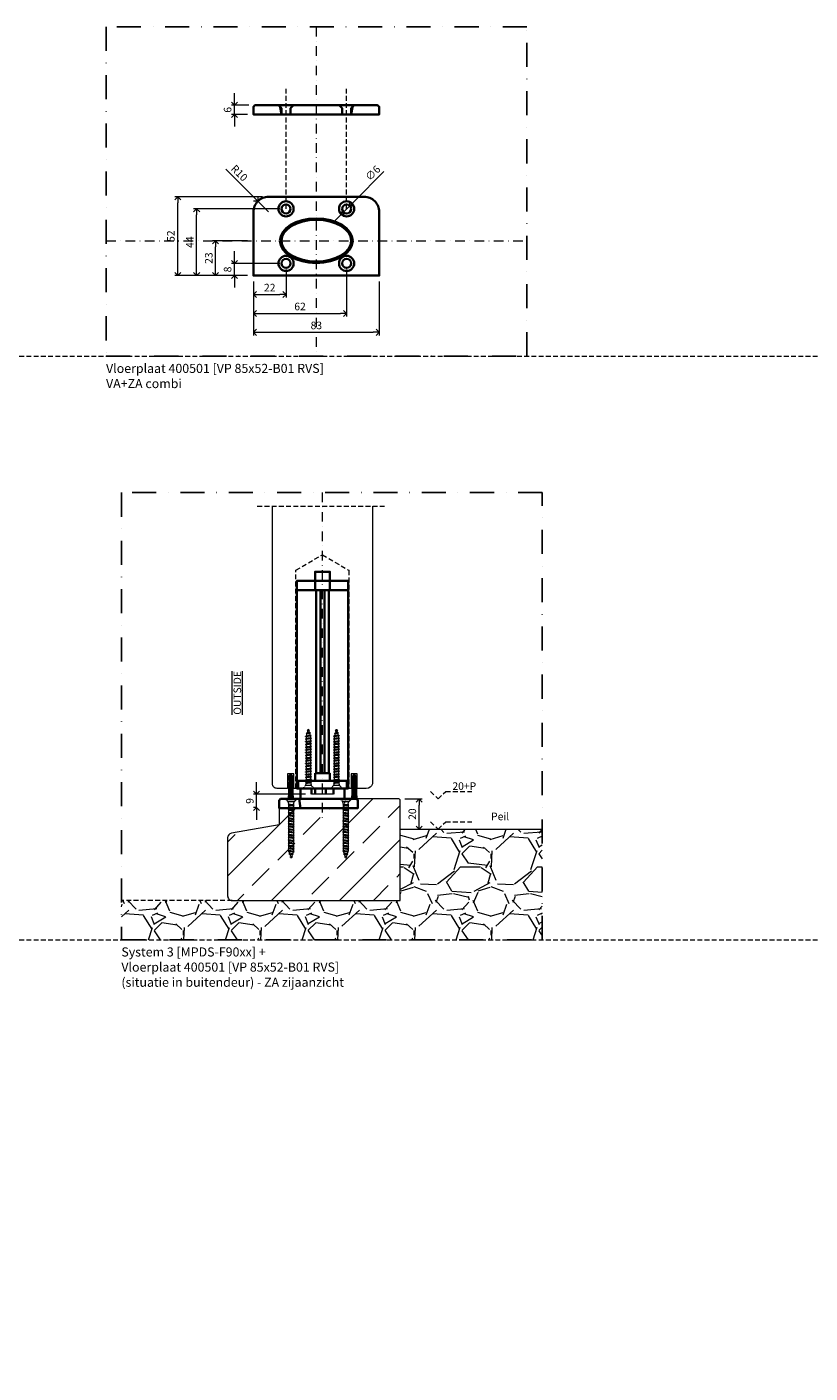
# Model space of a CAD drawing. Units: millimetres. Extents: x 11450 to 47784, y 307 to 2002.
# Drawn here: x 15932 to 16449, y 307 to 1196 of the extents above; entities that cross this region are included whole.
import ezdxf

# ---------------------------------------------------------------- set-up
doc = ezdxf.new("R2010")
doc.units = ezdxf.units.MM
doc.header["$LTSCALE"] = 0.25
doc.header["$PDMODE"] = 35
doc.header["$PDSIZE"] = -10
for name, pattern in [('ACAD_ISO02W100', [15, 12, -3]), ('DASHDOTX2', [50.8, 25.4, -12.7, 0, -12.7]), ('DASHED', [19.05, 12.7, -6.35]), ('HIDDEN', [0.375, 0.25, -0.125])]:
    doc.linetypes.add(name, pattern=pattern)
doc.layers.get('0').update_dxf_attribs({"lineweight": 20})
doc.layers.get('Defpoints').update_dxf_attribs({"color": 3})
doc.layers.add('FJ defpoints', color=2, linetype='DASHDOTX2', plot=False)
for name, color, linetype, lineweight in [('FJ hulplijnen', 252, 'Continuous', 20), ('FJ maatvoering', 250, 'Continuous', 18), ('FJ onderdelen', 7, 'Continuous', 35)]:
    doc.layers.add(name, color=color, linetype=linetype, lineweight=lineweight)
doc.styles.add('BTS--_HC04_Algemeen$0$BTS--_isocp', font='isocp.shx')
doc.styles.get("Standard").update_dxf_attribs({"font": 'OpenSans-Regular.ttf', "height": 2.5})
doc.styles.add('VERDANA', font='verdana.ttf')
doc.dimstyles.new('Copy of FritsJurgens', dxfattribs={"dimscale": 15, "dimtxt": 2.5, "dimasz": 2, "dimexe": 1, "dimexo": 2, "dimgap": 1, "dimtad": 1, "dimdec": 1, "dimzin": 12, "dimdsep": 46, "dimtxsty": 'Standard', "dimblk": 'OPEN90', "dimcen": -1, "dimclrd": 256, "dimclre": 8, "dimclrt": 7, "dimadec": 1, "dimazin": 3, "dimtfac": 0.5, "dimtdec": 1, "dimtix": 1, "dimtmove": 0, "dimatfit": 3, "dimldrblk": 'OPEN30', "dimfxl": 3, "dimtvp": 78.125, "dimtolj": 1, "dimtzin": 13, "dimlwd": -1, "dimlwe": -1, "dimarcsym": 0})

# ---------------------------------------------------------------- blocks, each defined once
blk = doc.blocks.new('_Open90')
at = {"color": 0, "linetype": 'ByBlock', "lineweight": -2}
for p, q in [((0, 0), (-1, 0)), ((-0.5, 0.5), (0, 0)), ((0, 0), (-0.5, -0.5))]:
    blk.add_line(p, q, dxfattribs=at)
blk = doc.blocks.new('*D75')
at = {"layer": 'Defpoints', "color": 0, "transparency": 16777216}
for p in [(16081.59, 1031.93), (16103.09, 1039.93), (16103.09, 1019.43)]:
    blk.add_point(p, dxfattribs=at)
at = {"layer": 'FJ maatvoering', "color": 8, "transparency": 16777216}
for p, q in [((16103.09, 1035.93), (16103.09, 1017.43)), ((16081.59, 1027.93), (16081.59, 1017.43))]:
    blk.add_line(p, q, dxfattribs=at)
at = {"layer": 'FJ maatvoering', "transparency": 16777216}
blk.add_line((16085.59, 1019.43), (16099.09, 1019.43), dxfattribs=at)
at = {"layer": 'FJ maatvoering', "transparency": 16777216, "xscale": 4, "yscale": 4, "zscale": 4, "rotation": 180}
blk.add_blockref('_Open90', (16081.59, 1019.43), dxfattribs=at)
at = {"layer": 'FJ maatvoering', "transparency": 16777216, "xscale": 4, "yscale": 4, "zscale": 4}
blk.add_blockref('_Open90', (16103.09, 1019.43), dxfattribs=at)
at = {"layer": 'FJ maatvoering', "color": 7, "transparency": 16777216, "insert": (16092.34, 1023.96), "char_height": 5, "attachment_point": 5}
blk.add_mtext('\\A1;22', dxfattribs=at)
blk = doc.blocks.new('_Open30')
at = {"color": 0, "linetype": 'ByBlock', "lineweight": -2}
for p, q in [((-1, 0.27), (0, 0)), ((0, 0), (-1, -0.27)), ((0, 0), (-1, 0))]:
    blk.add_line(p, q, dxfattribs=at)
blk = doc.blocks.new('*D76')
at = {"layer": 'Defpoints', "color": 0, "transparency": 16777216}
for p in [(16081.59, 1031.93), (16143.09, 1039.93), (16143.09, 1006.93)]:
    blk.add_point(p, dxfattribs=at)
at = {"layer": 'FJ maatvoering', "color": 8, "transparency": 16777216}
for p, q in [((16143.09, 1035.93), (16143.09, 1004.93)), ((16081.59, 1027.93), (16081.59, 1004.93))]:
    blk.add_line(p, q, dxfattribs=at)
at = {"layer": 'FJ maatvoering', "transparency": 16777216}
blk.add_line((16085.59, 1006.93), (16139.09, 1006.93), dxfattribs=at)
at = {"layer": 'FJ maatvoering', "transparency": 16777216, "xscale": 4, "yscale": 4, "zscale": 4, "rotation": 180}
blk.add_blockref('_Open90', (16081.59, 1006.93), dxfattribs=at)
at = {"layer": 'FJ maatvoering', "transparency": 16777216, "xscale": 4, "yscale": 4, "zscale": 4}
blk.add_blockref('_Open90', (16143.09, 1006.93), dxfattribs=at)
at = {"layer": 'FJ maatvoering', "color": 7, "transparency": 16777216, "insert": (16112.34, 1011.49), "char_height": 5, "attachment_point": 5}
blk.add_mtext('\\A1;62', dxfattribs=at)
blk = doc.blocks.new('*D77')
at = {"layer": 'Defpoints', "color": 0, "transparency": 16777216}
for p in [(16081.59, 1031.93), (16164.59, 1031.93), (16164.59, 994.43)]:
    blk.add_point(p, dxfattribs=at)
at = {"layer": 'FJ maatvoering', "color": 8, "transparency": 16777216}
for p, q in [((16081.59, 1027.93), (16081.59, 992.43)), ((16164.59, 1027.93), (16164.59, 992.43))]:
    blk.add_line(p, q, dxfattribs=at)
at = {"layer": 'FJ maatvoering', "transparency": 16777216}
blk.add_line((16085.59, 994.43), (16160.59, 994.43), dxfattribs=at)
at = {"layer": 'FJ maatvoering', "transparency": 16777216, "xscale": 4, "yscale": 4, "zscale": 4, "rotation": 180}
blk.add_blockref('_Open90', (16081.59, 994.43), dxfattribs=at)
at = {"layer": 'FJ maatvoering', "transparency": 16777216, "xscale": 4, "yscale": 4, "zscale": 4}
blk.add_blockref('_Open90', (16164.59, 994.43), dxfattribs=at)
at = {"layer": 'FJ maatvoering', "color": 7, "transparency": 16777216, "insert": (16123.09, 998.99), "char_height": 5, "attachment_point": 5}
blk.add_mtext('\\A1;83', dxfattribs=at)
blk = doc.blocks.new('*D78')
at = {"layer": 'Defpoints', "color": 0, "transparency": 16777216}
for p in [(16069.09, 1039.93), (16081.59, 1031.93), (16103.09, 1039.93)]:
    blk.add_point(p, dxfattribs=at)
at = {"layer": 'FJ maatvoering', "transparency": 16777216}
for p, q in [((16069.09, 1043.93), (16069.09, 1047.93)), ((16069.09, 1031.93), (16069.09, 1039.93)), ((16069.09, 1027.93), (16069.09, 1023.93))]:
    blk.add_line(p, q, dxfattribs=at)
at = {"layer": 'FJ maatvoering', "color": 8, "transparency": 16777216}
for p, q in [((16099.09, 1039.93), (16067.09, 1039.93)), ((16077.59, 1031.93), (16067.09, 1031.93))]:
    blk.add_line(p, q, dxfattribs=at)
at = {"layer": 'FJ maatvoering', "transparency": 16777216, "xscale": 4, "yscale": 4, "zscale": 4}
for p, rotation in [((16069.09, 1039.93), 270), ((16069.09, 1031.93), 90)]:
    blk.add_blockref('_Open90', p, dxfattribs=dict(at, rotation=rotation))
at = {"layer": 'FJ maatvoering', "color": 7, "transparency": 16777216, "insert": (16064.53, 1035.93), "char_height": 5, "attachment_point": 5, "rotation": 90}
blk.add_mtext('\\A1;8', dxfattribs=at)
blk = doc.blocks.new('*D220')
at = {"layer": 'Defpoints', "color": 0, "transparency": 16777216}
for p in [(16056.59, 1054.93), (16081.59, 1054.93), (16081.59, 1031.93)]:
    blk.add_point(p, dxfattribs=at)
at = {"layer": 'FJ maatvoering', "color": 8, "transparency": 16777216}
for p, q in [((16077.59, 1054.93), (16054.59, 1054.93)), ((16077.59, 1031.93), (16054.59, 1031.93))]:
    blk.add_line(p, q, dxfattribs=at)
at = {"layer": 'FJ maatvoering', "transparency": 16777216}
blk.add_line((16056.59, 1035.93), (16056.59, 1050.93), dxfattribs=at)
at = {"layer": 'FJ maatvoering', "transparency": 16777216, "xscale": 4, "yscale": 4, "zscale": 4}
for p, rotation in [((16056.59, 1054.93), 90), ((16056.59, 1031.93), 270)]:
    blk.add_blockref('_Open90', p, dxfattribs=dict(at, rotation=rotation))
at = {"layer": 'FJ maatvoering', "color": 7, "transparency": 16777216, "insert": (16052.09, 1043.43), "char_height": 5, "attachment_point": 5, "rotation": 90}
blk.add_mtext('\\A1;23', dxfattribs=at)
blk = doc.blocks.new('*D79')
at = {"layer": 'Defpoints', "color": 0, "transparency": 16777216}
for p in [(16044.09, 1075.93), (16103.09, 1075.93), (16081.59, 1031.93)]:
    blk.add_point(p, dxfattribs=at)
at = {"layer": 'FJ maatvoering', "color": 8, "transparency": 16777216}
for p, q in [((16099.09, 1075.93), (16042.09, 1075.93)), ((16077.59, 1031.93), (16042.09, 1031.93))]:
    blk.add_line(p, q, dxfattribs=at)
at = {"layer": 'FJ maatvoering', "transparency": 16777216}
blk.add_line((16044.09, 1035.93), (16044.09, 1071.93), dxfattribs=at)
at = {"layer": 'FJ maatvoering', "transparency": 16777216, "xscale": 4, "yscale": 4, "zscale": 4}
for p, rotation in [((16044.09, 1075.93), 90), ((16044.09, 1031.93), 270)]:
    blk.add_blockref('_Open90', p, dxfattribs=dict(at, rotation=rotation))
at = {"layer": 'FJ maatvoering', "color": 7, "transparency": 16777216, "insert": (16039.58, 1053.93), "char_height": 5, "attachment_point": 5, "rotation": 90}
blk.add_mtext('\\A1;44', dxfattribs=at)
blk = doc.blocks.new('*D80')
at = {"layer": 'Defpoints', "color": 0, "transparency": 16777216}
for p in [(16031.59, 1083.93), (16091.59, 1083.93), (16081.59, 1031.93)]:
    blk.add_point(p, dxfattribs=at)
at = {"layer": 'FJ maatvoering', "color": 8, "transparency": 16777216}
for p, q in [((16087.59, 1083.93), (16029.59, 1083.93)), ((16077.59, 1031.93), (16029.59, 1031.93))]:
    blk.add_line(p, q, dxfattribs=at)
at = {"layer": 'FJ maatvoering', "transparency": 16777216}
blk.add_line((16031.59, 1035.93), (16031.59, 1079.93), dxfattribs=at)
at = {"layer": 'FJ maatvoering', "transparency": 16777216, "xscale": 4, "yscale": 4, "zscale": 4}
for p, rotation in [((16031.59, 1083.93), 90), ((16031.59, 1031.93), 270)]:
    blk.add_blockref('_Open90', p, dxfattribs=dict(at, rotation=rotation))
at = {"layer": 'FJ maatvoering', "color": 7, "transparency": 16777216, "insert": (16027.03, 1057.93), "char_height": 5, "attachment_point": 5, "rotation": 90}
blk.add_mtext('\\A1;52', dxfattribs=at)
blk = doc.blocks.new('*D81')
at = {"layer": 'Defpoints', "color": 0, "transparency": 16777216}
for p in [(16069.09, 1144.36), (16081.59, 1138.36), (16082.59, 1144.36)]:
    blk.add_point(p, dxfattribs=at)
at = {"layer": 'FJ maatvoering', "transparency": 16777216}
for p, q in [((16069.09, 1148.36), (16069.09, 1152.36)), ((16069.09, 1138.36), (16069.09, 1144.36)), ((16069.09, 1134.36), (16069.09, 1130.36))]:
    blk.add_line(p, q, dxfattribs=at)
at = {"layer": 'FJ maatvoering', "color": 8, "transparency": 16777216}
for p, q in [((16078.59, 1144.36), (16067.09, 1144.36)), ((16077.59, 1138.36), (16067.09, 1138.36))]:
    blk.add_line(p, q, dxfattribs=at)
at = {"layer": 'FJ maatvoering', "transparency": 16777216, "xscale": 4, "yscale": 4, "zscale": 4}
for p, rotation in [((16069.09, 1144.36), 270), ((16069.09, 1138.36), 90)]:
    blk.add_blockref('_Open90', p, dxfattribs=dict(at, rotation=rotation))
at = {"layer": 'FJ maatvoering', "color": 7, "transparency": 16777216, "insert": (16064.53, 1141.36), "char_height": 5, "attachment_point": 5, "rotation": 90}
blk.add_mtext('\\A1;6', dxfattribs=at)
blk = doc.blocks.new('*D221')
at = {"layer": 'Defpoints', "color": 0, "transparency": 16777216}
for p in [(16145.21, 1078.05), (16140.97, 1073.81)]:
    blk.add_point(p, dxfattribs=at)
at = {"layer": 'FJ maatvoering', "transparency": 16777216}
for p, q in [((16167.7, 1100.54), (16148.04, 1080.88)), ((16140.97, 1073.81), (16145.21, 1078.05)), ((16138.14, 1070.98), (16135.31, 1068.16))]:
    blk.add_line(p, q, dxfattribs=at)
at = {"layer": 'FJ maatvoering', "transparency": 16777216, "xscale": 4, "yscale": 4, "zscale": 4}
for p, rotation in [((16145.21, 1078.05), 224.9999999999632), ((16140.97, 1073.81), 44.99999999996315)]:
    blk.add_blockref('_Open90', p, dxfattribs=dict(at, rotation=rotation))
at = {"layer": 'FJ maatvoering', "color": 7, "transparency": 16777216, "insert": (16160.41, 1099.62), "char_height": 5, "attachment_point": 5, "rotation": 45}
blk.add_mtext('\\A1;∅6', dxfattribs=at)
blk = doc.blocks.new('*D222')
at = {"layer": 'Defpoints', "color": 0, "transparency": 16777216}
for p in [(16084.52, 1081), (16091.59, 1073.93)]:
    blk.add_point(p, dxfattribs=at)
at = {"layer": 'FJ maatvoering', "transparency": 16777216}
for p, q in [((16063.38, 1102.14), (16081.69, 1083.83)), ((16091.59, 1073.93), (16084.52, 1081))]:
    blk.add_line(p, q, dxfattribs=at)
at = {"layer": 'FJ maatvoering', "transparency": 16777216, "xscale": 4, "yscale": 4, "zscale": 4, "rotation": 315.0000000000074}
blk.add_blockref('_Open90', (16084.52, 1081), dxfattribs=at)
at = {"layer": 'FJ maatvoering', "color": 7, "transparency": 16777216, "insert": (16072.27, 1099.62), "char_height": 5, "attachment_point": 5, "rotation": 315}
blk.add_mtext('\\A1;R10', dxfattribs=at)
blk = doc.blocks.new('borstel elton')
for p, q in [((-1.06, -2.85), (-1.72, -16.81)), ((-0.56, -2.11), (-1.15, -16.86)), ((-0.33, -1.26), (-0.58, -16.89)), ((0, -1.58), (0, -16.9)), ((0.33, -1.26), (0.58, -16.89)), ((0.56, -2.11), (1.15, -16.86)), ((1.06, -2.85), (1.72, -16.81))]:
    blk.add_line(p, q)
blk.add_lwpolyline([(-1.5, -4), (1.5, -4), (2, 0), (-2, 0)], close=True)
blk.add_circle((0, -1.26), 0.316)
blk.add_arc((0, -1.26), 0.326, 0, 180)
blk.add_ellipse((0, -2.17), major_axis=(0, 1.49), ratio=0.374094, start_param=-1.524281, end_param=1.524281)
blk.add_open_spline([(1.06, -2.85), (1.05, -2.64), (1.04, -2.43), (0.97, -1.53), (0.93, -1.35), (0.82, -1.06), (0.76, -0.94), (0.61, -0.71), (0.52, -0.61), (0.3, -0.47), (0.19, -0.43), (-0.04, -0.41), (-0.16, -0.43), (-0.37, -0.51), (-0.45, -0.57), (-0.59, -0.69), (-0.65, -0.76), (-0.8, -0.99), (-0.87, -1.16), (-0.97, -1.54), (-1.01, -2.26), (-1.05, -2.6), (-1.06, -2.72), (-1.06, -2.85)], degree=3, knots=[4.758905, 4.758905, 4.758905, 4.758905, 5.135784, 5.135784, 5.491916, 5.491916, 5.775453, 5.775453, 6.058991, 6.058991, 6.244335, 6.244335, 6.429679, 6.429679, 6.615023, 6.615023, 6.800367, 6.800367, 7.189371, 7.189371, 7.578375, 7.578375, 7.807466, 7.807466, 7.807466, 7.807466])
blk = doc.blocks.new('*D17')
at = {"layer": 'Defpoints', "color": 0, "transparency": 16777216}
for p in [(16177.52, 686.27), (16191.02, 686.27), (16178.52, 666.27)]:
    blk.add_point(p, dxfattribs=at)
at = {"layer": 'FJ maatvoering', "color": 8, "transparency": 16777216}
for p, q in [((16181.52, 686.27), (16193.02, 686.27)), ((16182.52, 666.27), (16193.02, 666.27))]:
    blk.add_line(p, q, dxfattribs=at)
at = {"layer": 'FJ maatvoering', "transparency": 16777216}
blk.add_line((16191.02, 670.27), (16191.02, 682.27), dxfattribs=at)
at = {"layer": 'FJ maatvoering', "transparency": 16777216, "xscale": 4, "yscale": 4, "zscale": 4}
for p, rotation in [((16191.02, 686.27), 90), ((16191.02, 666.27), 270)]:
    blk.add_blockref('_Open90', p, dxfattribs=dict(at, rotation=rotation))
at = {"layer": 'FJ maatvoering', "color": 7, "transparency": 16777216, "insert": (16186.46, 676.27), "char_height": 5, "attachment_point": 5, "rotation": 90}
blk.add_mtext('\\A1;20', dxfattribs=at)
blk = doc.blocks.new('schroef')
at = {"linetype": 'ACAD_ISO02W100', "lineweight": 9, "ltscale": 0.1}
for points in [[(1.7, 45.7), (1.1, 45.4), (-1.2, 45), (-1.8, 45.4), (1.7, 45.7), (1.1, 46.1), (-1.2, 45.7), (-1.8, 45.4)], [(-1.2, 45), (-1.7, 43.4)], [(1, 47.9), (0.4, 47.6), (-0.4, 47.4), (-1, 47.8), (1, 47.9), (0.4, 48.2), (-0.4, 48.1), (-1, 47.8)], [(-0.4, 47.4), (-0.9, 45.8)], [(0.2, 48.2), (0, 48.8), (-0.2, 48.1)], [(0.9, 46), (0.4, 47.6)], [(1.5, 43.9), (1.1, 45.4)], [(2.3, 43.6), (1.7, 43.2), (-1.9, 42.7), (-2.5, 43), (2.3, 43.6), (1.7, 43.9), (-1.9, 43.3), (-2.5, 43)], [(2.5, 41.3), (1.9, 41), (-1.9, 40.4), (-2.5, 40.7), (2.5, 41.3), (1.9, 41.7), (-1.9, 41.1), (-2.5, 40.7)], [(-2.5, 38.5), (-1.9, 38.8), (1.9, 39.4), (2.5, 39.1), (-2.5, 38.5), (-1.9, 38.1), (1.9, 38.7), (2.5, 39.1)], [(2.5, 36.8), (1.9, 36.5), (-1.9, 35.9), (-2.5, 36.2), (2.5, 36.8), (1.9, 37.1), (-1.9, 36.6), (-2.5, 36.2)], [(-2.5, 34), (-1.9, 34.3), (1.9, 34.9), (2.5, 34.5), (-2.5, 34), (-1.9, 33.6), (1.9, 34.2), (2.5, 34.5)], [(-1.9, 42.7), (-1.9, 41.1)], [(-1.9, 40.4), (-1.9, 38.8)], [(-1.9, 38.1), (-1.9, 36.6)], [(-1.9, 35.9), (-1.9, 34.3)], [(-1.9, 33.6), (-1.9, 32)], [(1.9, 41.7), (1.9, 42.8), (1.7, 43.2)], [(1.9, 39.4), (1.9, 41)], [(1.9, 37.1), (1.9, 38.7)], [(1.9, 34.9), (1.9, 36.5)], [(1.9, 32.6), (1.9, 34.2)], [(2.5, 32.3), (1.9, 31.9), (-1.9, 31.3), (-2.5, 31.7), (2.5, 32.3), (1.9, 32.6), (-1.9, 32), (-2.5, 31.7)], [(-2.5, 29.4), (-1.9, 29.8), (1.9, 30.4), (2.5, 30), (-2.5, 29.4), (-1.9, 29.1), (1.9, 29.7), (2.5, 30)], [(2.5, 27.8), (1.9, 27.4), (-1.9, 26.8), (-2.5, 27.2), (2.5, 27.8), (1.9, 28.1), (-1.9, 27.5), (-2.5, 27.2)], [(-2.5, 24.9), (-1.9, 25.2), (1.9, 25.8), (2.5, 25.5), (-2.5, 24.9), (-1.9, 24.6), (1.9, 25.1), (2.5, 25.5)], [(2.5, 23.2), (1.9, 22.9), (-1.9, 22.3), (-2.5, 22.6), (2.5, 23.2), (1.9, 23.6), (-1.9, 23), (-2.5, 22.6)], [(-1.9, 31.3), (-1.9, 29.8)], [(-1.9, 29.1), (-1.9, 27.5)], [(-1.9, 26.8), (-1.9, 25.2)], [(-1.9, 24.6), (-1.9, 23)], [(-1.9, 22.3), (-1.9, 20.7)], [(1.9, 30.4), (1.9, 31.9)], [(1.9, 28.1), (1.9, 29.7)], [(1.9, 25.8), (1.9, 27.4)], [(1.9, 23.6), (1.9, 25.1)], [(1.9, 21.3), (1.9, 22.9)], [(-2.5, 20.4), (-1.9, 20.7), (1.9, 21.3), (2.5, 21), (-2.5, 20.4), (-1.9, 20), (1.9, 20.6), (2.5, 21)], [(2.5, 18.7), (1.9, 18.4), (-1.9, 17.8), (-2.5, 18.1), (2.5, 18.7), (1.9, 19), (-1.9, 18.4), (-2.5, 18.1)], [(-2.5, 15.8), (-1.9, 16.2), (1.9, 16.8), (2.5, 16.4), (-2.5, 15.8), (-1.9, 15.5), (1.9, 16.1), (2.5, 16.4)], [(2.5, 14.2), (1.9, 13.8), (-1.9, 13.2), (-2.5, 13.6), (2.5, 14.2), (1.9, 14.5), (-1.9, 13.9), (-2.5, 13.6)], [(-2.5, 11.3), (-1.9, 11.7), (1.9, 12.2), (2.5, 11.9), (-2.5, 11.3), (-1.9, 11), (1.9, 11.6), (2.5, 11.9)], [(-1.9, 20), (-1.9, 18.4)], [(-1.9, 17.8), (-1.9, 16.2)], [(-1.9, 15.5), (-1.9, 13.9)], [(-1.9, 13.2), (-1.9, 11.7)], [(1.9, 19), (1.9, 20.6)], [(1.9, 16.8), (1.9, 18.4)], [(1.9, 14.5), (1.9, 16.1)], [(1.9, 12.2), (1.9, 13.8)], [(1.9, 10), (1.9, 11.6)], [(4.4, 0.3), (2.5, 2.3), (-2.5, 2.3), (-4.4, 0.3), (4.4, 0.3), (4.4, 0), (-4.4, 0), (-4.4, 0.3)], [(2.5, 9.6), (1.9, 9.3), (-1.9, 8.7), (-2.5, 9.1), (2.5, 9.6), (1.9, 10), (-1.9, 9.4), (-2.5, 9.1)], [(-2.5, 6.8), (-1.9, 7.1), (1.9, 7.7), (2.5, 7.4), (-2.5, 6.8), (-1.9, 6.4), (1.9, 7), (2.5, 7.4)], [(-2.5, 4.5), (-1.9, 4.9), (1.9, 5.5), (2.5, 5.1), (-2.5, 4.5), (-1.9, 4.2), (1.9, 4.8), (2.5, 5.1)], [(-1.9, 4.2), (-2.5, 2.3)], [(-1.9, 11), (-1.9, 9.4)], [(-1.9, 8.7), (-1.9, 7.1)], [(-1.9, 6.4), (-1.9, 4.9)], [(1.9, 7.7), (1.9, 9.3)], [(1.9, 5.5), (1.9, 7)], [(1.9, 4.3), (1.9, 4.8)], [(1.9, 4.3), (2.5, 2.3)]]:
    blk.add_lwpolyline(points, dxfattribs=at)
blk = doc.blocks.new('*D261')
at = {"layer": 'Defpoints', "color": 0, "transparency": 16777216}
for p in [(16083.66, 689.37), (16119.89, 689.37), (16087.14, 680.57)]:
    blk.add_point(p, dxfattribs=at)
at = {"layer": 'FJ maatvoering', "transparency": 16777216}
for p, q in [((16083.66, 693.37), (16083.66, 697.37)), ((16083.66, 680.57), (16083.66, 689.37)), ((16083.66, 676.57), (16083.66, 672.57))]:
    blk.add_line(p, q, dxfattribs=at)
at = {"layer": 'FJ maatvoering', "color": 8, "transparency": 16777216}
for p, q in [((16115.89, 689.37), (16081.66, 689.37)), ((16083.14, 680.57), (16081.66, 680.57))]:
    blk.add_line(p, q, dxfattribs=at)
at = {"layer": 'FJ maatvoering', "transparency": 16777216, "xscale": 4, "yscale": 4, "zscale": 4}
for p, rotation in [((16083.66, 689.37), 270), ((16083.66, 680.57), 90)]:
    blk.add_blockref('_Open90', p, dxfattribs=dict(at, rotation=rotation))
at = {"layer": 'FJ maatvoering', "color": 7, "transparency": 16777216, "insert": (16079.16, 684.97), "char_height": 5, "attachment_point": 5, "rotation": 90}
blk.add_mtext('\\A1;9', dxfattribs=at)

msp = doc.modelspace()

# ---------------------------------------------------------------- hatches: boundary and pattern name
at = {"layer": 'FJ hulplijnen'}
h = msp.add_hatch(dxfattribs=at)
h.set_pattern_fill('ANSI33', color=256, scale=5, style=0)
h.set_pattern_definition([(45, (6230.574, 1532.692), (-22.45064, 22.45064), []), (45, (6253.024, 1532.692), (-22.45064, 22.45064), [15.875, -7.9375])])
edge = h.paths.add_edge_path()
edge.add_line((16150.519, 680.269), (16098.519, 680.269))
edge.add_line((16098.519, 680.269), (16098.519, 669.269))
edge.add_line((16098.519, 669.269), (16067.022, 663.715))
edge.add_arc((16067.543, 660.76), 3, 100, 180)
edge.add_line((16064.543, 660.76), (16064.519, 622.269))
edge.add_arc((16067.519, 622.269), 3, 180, 270)
edge.add_line((16067.519, 619.269), (16178.519, 619.269))
edge.add_line((16178.519, 619.269), (16178.519, 685.269))
edge.add_arc((16177.519, 685.269), 1, 0, 90)
edge.add_line((16177.519, 686.269), (16150.519, 686.269))
edge.add_line((16150.519, 686.269), (16150.519, 680.269))
h = msp.add_hatch(dxfattribs=at)
h.set_pattern_fill('GRAVEL', color=256, scale=2, style=0)
h.set_pattern_definition([(228.0128, (6267.1495, 1583.492), (-406.4003453, -457.2005618), [6.83442, -676.61]), (184.9697, (6262.5775, 1578.4118), (609.6009861, 50.7996415), [11.7281, -1161.08]), (132.5104, (6250.8935, 1577.3958), (507.9996304, -558.80054585), [8.26964, -818.694]), (267.2737, (6231.0815, 1564.6958), (50.7997794, 1015.99967307), [10.6801, -1057.328]), (292.8337, (6230.5735, 1554.0278), (-254.0007211, 609.6003466), [10.47268, -1036.796]), (357.2737, (6234.6375, 1544.3758), (-1015.99967307, 50.7997794), [10.6801, -1057.328]), (37.6942, (6245.3055, 1543.8678), (-660.40041722, -507.99954714), [14.12388, -1398.262]), (72.2553, (6256.4815, 1552.5038), (355.6007113, 1117.60032412), [13.3344, -1320.106]), (121.4296, (6260.5455, 1565.2038), (-406.4001047, 660.3992232), [10.71626, -1060.91]), (175.2364, (6254.9575, 1574.348), (558.799561, -50.7995233), [12.23426, -599.478]), (222.3974, (6242.7655, 1575.3638), (-609.60001834, -558.799273), [15.82156, -1566.336]), (138.8141, (6281.3735, 1564.188), (-355.5997735, 304.7995311), [5.4001, -534.612]), (171.4692, (6277.3095, 1567.7438), (660.3989919, -101.600256), [10.27364, -1017.092]), (225, (6267.15, 1569.268), (-1e-14, -50.79997), [7.18418, -64.6578]), (203.1986, (6263.5935, 1575.364), (254.0008565, 101.6004455), [3.86882, -383.012]), (291.8014, (6260.0375, 1573.84), (-50.800036, 152.400098), [5.47132, -268.096]), (30.9638, (6262.0695, 1568.76), (152.399839, 101.600079), [8.8864, -287.326]), (161.5651, (6269.69, 1573.332), (101.600046, -50.799924), [6.42574, -154.218]), (16.3895, (6230.5735, 1573.8398), (508.0002803, 152.399683), [9.00176, -891.176]), (70.3462, (6239.2095, 1576.3798), (-203.1994338, -558.7992098), [7.55198, -747.644]), (293.1986, (6269.6895, 1583.492), (-101.6004455, 254.0008565), [7.7376, -379.144]), (343.6105, (6272.7375, 1576.3798), (-508.0002803, 152.399683), [9.00176, -891.176]), (339.444, (6230.5735, 1542.344), (-254.0003153, 101.5998767), [8.6807, -425.354]), (294.7751, (6238.7015, 1539.296), (-253.9994081, 558.7997405), [7.27344, -720.072]), (66.8014, (6270.1975, 1532.692), (101.6004455, 254.0008565), [7.7376, -379.144]), (17.354, (6273.2455, 1539.8038), (-660.4000356, -203.1996935), [8.51566, -843.048]), (69.444, (6245.3055, 1532.692), (-101.5998767, -254.0003153), [4.34036, -429.696]), (101.3099, (6267.15, 1532.692), (-50.799749, 203.199349), [2.5903, -256.44]), (165.9638, (6266.642, 1535.232), (152.400107, -50.799912), [10.47268, -198.981]), (186.009, (6256.4815, 1537.7718), (507.9992509, 50.7998814), [9.70534, -960.828]), (303.6901, (6262.07, 1564.188), (-50.800017, 101.599902), [7.32648, -175.8356]), (353.1572, (6266.1335, 1558.0918), (863.60035713, -101.60045503), [12.79114, -1266.32]), (60.9454, (6278.8335, 1556.568), (-203.1995273, -355.5991522), [5.23016, -517.788]), (90, (6281.374, 1561.14), (-50.8, 50.8), [3.048, -47.752]), (120.2564, (6255.4655, 1539.296), (203.1995693, -355.5998206), [7.05734, -698.678]), (48.0128, (6251.9095, 1545.392), (406.4003453, 457.2005618), [13.66886, -669.776]), (0, (6261.054, 1555.55), (50.8, 50.8), [13.208, -37.592]), (325.3048, (6274.2615, 1555.5518), (-507.9991198, 355.6000338), [8.0322, -795.186]), (254.0546, (6280.8655, 1550.98), (-50.8001296, -203.200484), [7.39658, -362.434]), (207.646, (6278.8335, 1543.8678), (-965.199661, -508.0003195), [12.0429, -1192.25]), (175.4261, (6268.1655, 1538.2798), (-660.4001521, 50.79975422), [12.74058, -1261.316]), (175.4261, (6268.1655, 1538.2798), (-660.4001521, 50.79975422), [12.74058, -1261.316])])
h.paths.add_polyline_path([(16272.256, 666.269), (16178.519, 666.269), (16178.519, 619.269), (15994.391, 619.269), (15994.391, 593.255), (16272.256, 593.255)])

# ---------------------------------------------------------------- linework, layer by layer
at = {"color": 251, "linetype": 'HIDDEN', "lineweight": 9, "ltscale": 0.5}
msp.add_line((16141.269, 680.269), (16142.269, 686.269), dxfattribs=at)
at = {"ltscale": 0.5}
for p, q in [((16178.519, 666.269), (16272.256, 666.269)), ((16178.519, 619.269), (16178.519, 666.269))]:
    msp.add_line(p, q, dxfattribs=at)
msp.add_lwpolyline([(16160.14, 879.608), (16160.14, 696.269, -0.3486762), (16156.09, 693.269), (16150.14, 693.269), (16150.14, 696.519), (16150.14, 696.519), (16150.14, 702.923), (16146.14, 702.923), (16146.14, 696.519), (16146.14, 696.519), (16146.14, 693.269), (16108.14, 693.269), (16108.14, 696.769), (16108.14, 696.769), (16108.14, 702.923), (16104.14, 702.923), (16104.14, 693.269), (16097.14, 693.269, -0.4142136), (16094.14, 696.269), (16094.14, 879.608)], format="xyb", dxfattribs=at)
at = {"layer": 'Defpoints', "linetype": 'DASHED', "lineweight": 9}
for p, q in [((11450.246, 978.61), (18061.984, 978.61)), ((11450.246, 593.255), (18061.984, 593.255))]:
    msp.add_line(p, q, dxfattribs=at)
at = {"layer": 'FJ defpoints', "linetype": 'DASHDOTX2', "ltscale": 2.5}
for points in [[(16262.142, 978.61), (16262.142, 1196.101), (15984.277, 1196.101), (15984.277, 978.61)], [(16272.256, 593.255), (16272.256, 888.553), (15994.391, 888.553), (15994.391, 593.255)]]:
    msp.add_lwpolyline(points, close=True, dxfattribs=at)
at = {"layer": 'FJ hulplijnen', "linetype": 'DASHDOTX2'}
for p, q in [((16123.088, 1196.101), (16123.088, 978.61)), ((15984.277, 1054.934), (16262.142, 1054.934)), ((16127.037, 888.553), (16127.037, 671.076))]:
    msp.add_line(p, q, dxfattribs=at)
at = {"layer": 'FJ hulplijnen', "linetype": 'DASHED'}
for p, q in [((16103.088, 1075.934), (16103.088, 1156.372)), ((16143.088, 1075.934), (16143.088, 1156.372)), ((16084.14, 879.608), (16168.14, 879.608)), ((16067.519, 619.269), (15994.391, 619.269))]:
    msp.add_line(p, q, dxfattribs=at)
at = {"layer": 'FJ hulplijnen'}
msp.add_lwpolyline([(16150.519, 680.269), (16098.519, 680.269), (16098.519, 669.269), (16067.022, 663.715, 0.3639702), (16064.543, 660.76), (16064.519, 622.269, 0.4142136), (16067.519, 619.269), (16067.519, 619.269), (16067.519, 619.269), (16067.519, 619.269), (16067.519, 619.269), (16067.519, 619.269), (16067.519, 619.269), (16178.519, 619.269), (16178.519, 685.269, 0.4142136), (16177.519, 686.269), (16150.519, 686.269), (16150.519, 680.269)], format="xyb", dxfattribs=at)
at = {"layer": 'FJ hulplijnen', "linetype": 'DASHED'}
for points in [[(16198.519, 691.269), (16203.519, 686.269), (16208.519, 691.269), (16225.671, 691.269)], [(16198.519, 671.269), (16203.519, 666.269), (16208.519, 671.269), (16225.671, 671.269)]]:
    msp.add_lwpolyline(points, dxfattribs=at)
at = {"layer": 'FJ maatvoering'}
msp.add_lwpolyline([(16119.89, 693.269), (16134.39, 693.269), (16134.39, 689.369), (16119.89, 689.369)], close=True, dxfattribs=at)
at = {"layer": 'FJ onderdelen'}
for p, q in [((16100.088, 1142.36), (16098.088, 1144.36)), ((16100.088, 1142.36), (16100.088, 1138.36)), ((16100.088, 1138.36), (16100.088, 1138.36)), ((16106.088, 1142.36), (16108.088, 1144.36)), ((16106.088, 1142.36), (16106.088, 1138.36)), ((16106.088, 1138.36), (16106.088, 1138.36)), ((16140.088, 1142.36), (16138.088, 1144.36)), ((16138.09, 1144.36), (16138.09, 1144.36)), ((16140.088, 1142.36), (16140.088, 1138.36)), ((16144.09, 1144.36), (16144.09, 1144.36)), ((16146.088, 1142.36), (16148.088, 1144.36)), ((16146.088, 1142.36), (16146.088, 1138.36)), ((16112.64, 693.269), (16112.64, 686.569)), ((16122.381, 693.269), (16122.381, 689.369)), ((16129.408, 693.269), (16129.408, 689.369)), ((16141.64, 686.569), (16141.64, 693.269))]:
    msp.add_line(p, q, dxfattribs=at)
at = {"layer": 'FJ onderdelen', "ltscale": 0.5}
for p, q in [((16122.89, 824.269), (16131.39, 824.269)), ((16122.89, 703.269), (16122.89, 824.269)), ((16125.89, 824.269), (16128.39, 824.269)), ((16125.89, 703.269), (16125.89, 824.269)), ((16128.39, 824.269), (16128.39, 703.269)), ((16131.39, 824.269), (16131.39, 703.269)), ((16111.716, 686.269), (16112.715, 680.269))]:
    msp.add_line(p, q, dxfattribs=at)
at = {"layer": 'FJ onderdelen', "lineweight": 9}
msp.add_line((16109.94, 693.269), (16144.34, 693.269), dxfattribs=at)
at = {"layer": 'FJ onderdelen'}
for points in [[(16121.588, 1144.36), (16082.588, 1144.36), (16081.588, 1143.36), (16081.588, 1138.36), (16164.588, 1138.36), (16164.588, 1143.36), (16163.588, 1144.36), (16121.588, 1144.36)], [(16099.088, 1144.36), (16100.087, 1138.36)], [(16147.088, 1144.36), (16146.088, 1138.36)], [(16134.39, 689.369), (16134.39, 693.269), (16119.89, 693.269), (16119.89, 689.369)]]:
    msp.add_lwpolyline(points, dxfattribs=at)
msp.add_lwpolyline([(16164.588, 1073.934, 0.4142136), (16154.588, 1083.934), (16091.588, 1083.934, 0.4142136), (16081.588, 1073.934), (16081.588, 1031.934), (16164.588, 1031.934)], format="xyb", close=True, dxfattribs=at)
at = {"layer": 'FJ onderdelen', "linetype": 'DASHED', "lineweight": 9}
msp.add_lwpolyline([(16109.64, 693.269), (16109.64, 837.269), (16127.14, 847.603), (16144.64, 837.269), (16144.64, 693.269)], dxfattribs=at)
at = {"layer": 'FJ onderdelen', "ltscale": 0.5}
for points in [[(16122.24, 830.269), (16132.04, 830.269), (16132.04, 836.269), (16122.24, 836.269)], [(16110.14, 824.269), (16144.14, 824.269), (16144.14, 830.269), (16110.14, 830.269)], [(16122.24, 824.269), (16132.04, 824.269), (16132.04, 830.269), (16122.24, 830.269)], [(16110.14, 698.269), (16110.14, 824.269), (16144.14, 824.269), (16144.14, 698.269)], [(16122.338, 703.269), (16122.338, 698.269), (16131.941, 698.269), (16131.941, 703.269)], [(16110.14, 693.269), (16144.14, 693.269), (16144.14, 698.269), (16110.14, 698.269)], [(16111.14, 693.269), (16143.14, 693.269), (16143.14, 698.269), (16111.14, 698.269)]]:
    msp.add_lwpolyline(points, close=True, dxfattribs=at)
msp.add_lwpolyline([(16138.519, 686.269), (16099.519, 686.269), (16098.519, 685.269), (16098.519, 680.269), (16150.519, 680.269), (16150.519, 685.269), (16149.519, 686.269), (16138.519, 686.269)], dxfattribs=at)
at = {"layer": 'FJ onderdelen'}
for centre, radius in [((16103.088, 1075.934), 5), ((16103.088, 1075.934), 3), ((16143.088, 1075.934), 5), ((16143.088, 1075.934), 3), ((16103.088, 1039.934), 5), ((16103.088, 1039.934), 3), ((16143.088, 1039.934), 5), ((16143.088, 1039.934), 3)]:
    msp.add_circle(centre, radius, dxfattribs=at)
at = {"layer": 'FJ onderdelen', "extrusion": (0, 0, -1)}
msp.add_ellipse((16123.088, 1054.934), major_axis=(24, 0), ratio=0.6145833, dxfattribs=at)
at = {"layer": 'FJ onderdelen'}
msp.add_ellipse((16123.087, 1054.934), major_axis=(23, 0), ratio=0.5978235, dxfattribs=at)

# ---------------------------------------------------------------- block references
at = {"layer": 'FJ hulplijnen', "xscale": 0.8, "yscale": 0.8, "zscale": 0.8}
for p in [(16117.84, 693.269), (16136.44, 693.269)]:
    msp.add_blockref('schroef', p, dxfattribs=at)
at = {"layer": 'FJ hulplijnen', "linetype": 'DASHED'}
for p in [(16106.14, 702.923), (16148.14, 702.923)]:
    msp.add_blockref('borstel elton', p, dxfattribs=at)
at = {"layer": 'FJ hulplijnen', "linetype": 'DASHED', "xscale": -0.8, "yscale": 0.8, "zscale": 0.8, "rotation": 180}
for p in [(16106.519, 686.269), (16142.519, 686.269)]:
    msp.add_blockref('schroef', p, dxfattribs=at)

# ---------------------------------------------------------------- texts
at = {"char_height": 5, "width": 16.15195, "attachment_point": 7}
for s, insert in [('\\pi0.68533;20+P', (16209.519, 692.269)), ('\\pi5.7943;Peil', (16209.519, 672.269))]:
    msp.add_mtext(s, dxfattribs=dict(at, insert=insert))
at = {"insert": (11746.569, 441.403), "char_height": 50, "attachment_point": 1}
msp.add_mtext_dynamic_manual_height_columns('\\pi339.25;System 3', width=964.16239, gutter_width=12.5, heights=[0], dxfattribs=at)
at = {"layer": 'Defpoints', "char_height": 6, "attachment_point": 1, "style": 'BTS--_HC04_Algemeen$0$BTS--_isocp'}
for s, width, insert in [('Vloerplaat 400501 [VP 85x52-B01 RVS]\\PVA+ZA combi', 263.54796, (15984.277, 973.61)), ('System 3 [MPDS-F90xx] +\\PVloerplaat 400501 [VP 85x52-B01 RVS]\\P(situatie in buitendeur) - ZA zijaanzicht', 198.83857, (15994.391, 588.255))]:
    msp.add_mtext_dynamic_manual_height_columns(s, width=width, gutter_width=50, heights=[0], dxfattribs=dict(at, insert=insert))
at = {"layer": 'FJ hulplijnen', "insert": (16068.426, 741.905), "char_height": 5, "width": 98.17216, "attachment_point": 1, "rotation": 90, "style": 'VERDANA'}
msp.add_mtext('{\\L\\OOUTSIDE}', dxfattribs=at)

# ---------------------------------------------------------------- dimensions: what is measured, and where the dimension line sits
at = {"layer": 'FJ maatvoering'}
for base, p1, p2, override, picture, middle in [((16069.088, 1144.36), (16081.588, 1138.36), (16082.588, 1144.36), {"dimscale": 0, "dimtix": 1, "dimtofl": 1, "dimtmove": 0, "dimatfit": 3}, '*D81', (16064.528, 1141.36)), ((16031.588, 1083.934), (16081.588, 1031.934), (16091.588, 1083.934), {"dimscale": 0, "dimtix": 1, "dimtofl": 1, "dimtmove": 0, "dimatfit": 3}, '*D80', (16027.028, 1057.934)), ((16044.088, 1075.934), (16081.588, 1031.934), (16103.088, 1075.934), {"dimscale": 0, "dimtix": 1, "dimtofl": 1, "dimtmove": 0, "dimatfit": 3}, '*D79', (16039.584, 1053.934)), ((16056.588, 1054.934), (16081.588, 1031.934), (16081.588, 1054.934), {"dimscale": 0, "dimtix": 1, "dimtofl": 1, "dimtmove": 0, "dimatfit": 3}, '*D220', (16052.088, 1043.434)), ((16069.088, 1039.934), (16081.588, 1031.934), (16103.088, 1039.934), {"dimscale": 0, "dimtix": 1, "dimtofl": 1, "dimtmove": 0, "dimatfit": 3}, '*D78', (16064.528, 1035.934)), ((16083.662, 689.369), (16087.14, 680.569), (16119.89, 689.369), {"dimscale": 0, "dimdec": 0, "dimtix": 1, "dimtofl": 1, "dimtmove": 0, "dimatfit": 3}, '*D261', (16079.162, 684.969)), ((16191.019, 686.269), (16178.519, 666.269), (16177.519, 686.269), {"dimscale": 0, "dimdec": 0, "dimtix": 1, "dimtofl": 1, "dimtmove": 0, "dimatfit": 3}, '*D17', (16186.456, 676.269))]:
    dim = msp.add_linear_dim(base=base, p1=p1, p2=p2, angle=90, dimstyle='Copy of FritsJurgens', override=override, dxfattribs=at)
    dim.commit()
    dim.dimension.update_dxf_attribs({"geometry": picture, "text_midpoint": middle})
dim = msp.add_radius_dim(center=(16091.588, 1073.934), mpoint=(16084.516, 1081.005), dimstyle='Copy of FritsJurgens', override={"dimscale": 0, "dimtix": 1, "dimtofl": 1, "dimtmove": 0, "dimatfit": 3}, dxfattribs=at)
dim.commit()
dim.dimension.update_dxf_attribs({"geometry": '*D222', "text_midpoint": (16069.088, 1096.434), "dimtype": 132})
dim = msp.add_diameter_dim_2p(p1=(16140.966, 1073.812), p2=(16145.209, 1078.055), dimstyle='Copy of FritsJurgens', override={"dimscale": 0, "dimtix": 1, "dimtofl": 1, "dimtmove": 0, "dimatfit": 3}, dxfattribs=at)
dim.commit()
dim.dimension.update_dxf_attribs({"geometry": '*D221', "text_midpoint": (16163.588, 1096.434), "dimtype": 131})
for base, p1, p2, override, picture, middle in [((16103.087500729, 1019.43363366), (16081.587500729, 1031.93363366), (16103.087500729, 1039.93363366), {"dimscale": 0, "dimdec": 0, "dimtix": 1, "dimtofl": 1, "dimtmove": 0, "dimatfit": 3}, '*D75', (16092.337500729, 1023.959178619)), ((16143.087500729, 1006.93363366), (16081.587500729, 1031.93363366), (16143.087500729, 1039.93363366), {"dimscale": 0, "dimdec": 0, "dimtix": 1, "dimtofl": 1, "dimtmove": 0, "dimatfit": 3}, '*D76', (16112.337500729, 1011.493238564)), ((16164.588, 994.434), (16081.588, 1031.934), (16164.588, 1031.934), {"dimscale": 0, "dimtix": 1, "dimtofl": 1, "dimtmove": 0, "dimatfit": 3}, '*D77', (16123.088, 998.993))]:
    dim = msp.add_linear_dim(base=base, p1=p1, p2=p2, dimstyle='Copy of FritsJurgens', override=override, dxfattribs=at)
    dim.commit()
    dim.dimension.update_dxf_attribs({"geometry": picture, "text_midpoint": middle})

doc.saveas('drawing.dxf')
